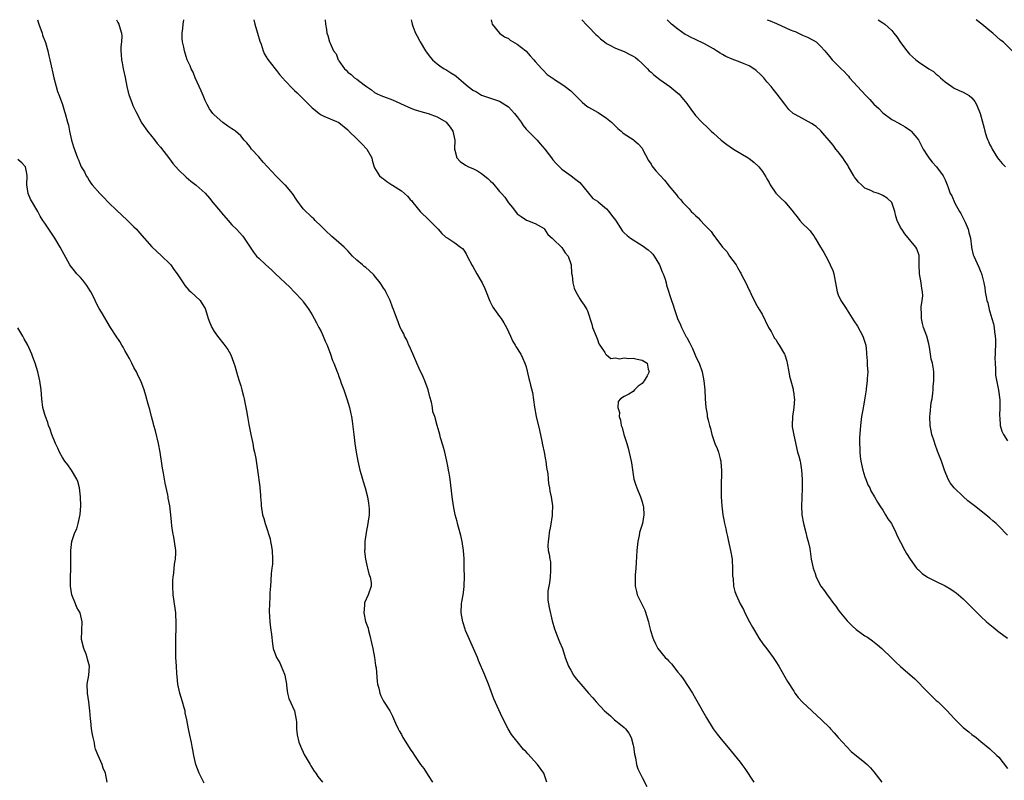
# Model space of a CAD drawing. Units: inches. Extents: x 2610000 to 2613000, y 1533000 to 1536000.
# Drawn here: x 2612383 to 2612604, y 1535829 to 1536000 of the extents above; entities that cross this region are included whole.
import ezdxf

# ---------------------------------------------------------------- set-up
doc = ezdxf.new("R2010")
doc.units = ezdxf.units.IN
doc.header["$MEASUREMENT"] = 0
doc.layers.add('LD26101533_10ft', color=254, linetype='Continuous')

msp = doc.modelspace()

# ---------------------------------------------------------------- linework, layer by layer
at = {"layer": 'LD26101533_10ft'}
for points, elevation in [([(2612387.38, 1536000), (2612387.7, 1535999), (2612388.4, 1535997), (2612388.53, 1535996.53), (2612389.14, 1535994.86), (2612389.67, 1535993), (2612389.9, 1535991.9), (2612390.17, 1535991), (2612390.33, 1535990.33), (2612390.58, 1535989), (2612390.68, 1535988.68), (2612391.02, 1535987), (2612391.54, 1535985), (2612391.88, 1535983.88), (2612392.27, 1535983), (2612393.02, 1535981), (2612393.43, 1535979.43), (2612393.62, 1535979), (2612394.12, 1535977), (2612394.36, 1535976.36), (2612394.58, 1535975), (2612395.03, 1535973), (2612395.49, 1535971.49), (2612396.37, 1535969), (2612396.56, 1535968.56), (2612397, 1535967.39), (2612397.2, 1535967), (2612397.9, 1535965.9), (2612398.3, 1535965), (2612398.6, 1535964.6), (2612399, 1535963.92), (2612399.36, 1535963.36), (2612399.63, 1535963), (2612401.34, 1535961), (2612402.17, 1535960.17), (2612403.28, 1535959), (2612405.18, 1535957.18), (2612406.21, 1535956.21), (2612407.56, 1535955), (2612409, 1535953.58), (2612409.55, 1535953), (2612410.24, 1535952.24), (2612413.05, 1535949.05), (2612414.06, 1535948.06), (2612415.26, 1535947), (2612417, 1535945.33), (2612417.29, 1535945), (2612417.99, 1535943.99), (2612418.72, 1535943), (2612419, 1535942.54), (2612420.05, 1535941), (2612420.41, 1535940.41), (2612421.33, 1535939.33), (2612421.76, 1535939), (2612423.87, 1535937), (2612424.32, 1535936.32), (2612425, 1535935.2), (2612425.09, 1535935), (2612425.67, 1535933), (2612426.01, 1535932.01), (2612426.45, 1535931), (2612427, 1535930.1), (2612427.72, 1535929), (2612429.21, 1535927.21), (2612430.06, 1535926.06), (2612430.7, 1535925), (2612431, 1535924.27), (2612431.45, 1535923), (2612431.64, 1535922.36), (2612432.21, 1535920.21), (2612432.63, 1535919), (2612433, 1535917.86), (2612433.25, 1535917), (2612433.57, 1535915.57), (2612433.72, 1535915), (2612433.85, 1535914.15), (2612434.08, 1535913), (2612434.27, 1535912.27), (2612434.45, 1535911), (2612434.77, 1535909.23), (2612434.87, 1535908.87), (2612435.23, 1535907), (2612435.67, 1535905), (2612435.86, 1535903.86), (2612436.09, 1535903), (2612436.37, 1535901.63), (2612436.52, 1535900.52), (2612436.76, 1535899), (2612437.23, 1535895.23), (2612437.23, 1535895), (2612437.37, 1535893.37), (2612437.37, 1535893), (2612437.52, 1535891.52), (2612437.54, 1535891), (2612437.88, 1535889), (2612438.12, 1535888.12), (2612438.42, 1535887), (2612438.59, 1535886.59), (2612439.57, 1535883.57), (2612439.68, 1535883), (2612439.77, 1535882.23), (2612439.99, 1535881), (2612440.07, 1535879), (2612440.06, 1535877.94), (2612439.97, 1535877), (2612439.82, 1535875.82), (2612439.75, 1535874.25), (2612439.62, 1535873), (2612439.51, 1535871.51), (2612439.5, 1535870.5), (2612439.4, 1535869), (2612439.38, 1535867.38), (2612439.5, 1535865), (2612439.64, 1535863.64), (2612439.84, 1535862.16), (2612440.07, 1535860.07), (2612440.23, 1535859), (2612440.96, 1535857), (2612441.76, 1535855.76), (2612442.05, 1535855), (2612442.78, 1535853.22), (2612442.88, 1535853), (2612443.21, 1535851), (2612443.27, 1535850.73), (2612443.43, 1535849), (2612443.76, 1535847.76), (2612445.05, 1535845), (2612445.4, 1535843), (2612445.45, 1535842.55), (2612445.48, 1535841), (2612445.61, 1535839.61), (2612446.02, 1535838.02), (2612446.58, 1535836.58), (2612447, 1535835.74), (2612447.23, 1535835.23), (2612447.9, 1535834.1), (2612448.51, 1535833), (2612448.67, 1535832.67), (2612449.45, 1535831.45), (2612449.81, 1535831), (2612450.28, 1535830.28), (2612451.28, 1535829)], 8580), ([(2612405.1, 1536000), (2612405.38, 1535999.38), (2612405.6, 1535999), (2612405.95, 1535997.95), (2612406.25, 1535997), (2612406.28, 1535996.28), (2612406.21, 1535995), (2612406.06, 1535993.94), (2612406.06, 1535993), (2612406.18, 1535992.18), (2612406.19, 1535991), (2612406.35, 1535990.35), (2612406.57, 1535989), (2612406.66, 1535988.66), (2612407.02, 1535987.02), (2612407.43, 1535985), (2612407.74, 1535983.74), (2612407.96, 1535983), (2612408.56, 1535981.44), (2612408.79, 1535980.79), (2612409.43, 1535979.43), (2612410.8, 1535976.8), (2612412.05, 1535975), (2612413, 1535973.82), (2612413.38, 1535973.38), (2612414.24, 1535972.24), (2612415, 1535971.38), (2612417, 1535968.81), (2612417.76, 1535967.76), (2612419, 1535966.36), (2612420.71, 1535964.71), (2612421.81, 1535963.81), (2612423, 1535962.88), (2612425, 1535961.09), (2612425.96, 1535959.96), (2612426.73, 1535959), (2612428.4, 1535957), (2612428.66, 1535956.66), (2612430.17, 1535955), (2612431, 1535954.03), (2612432.01, 1535953), (2612433.43, 1535951.43), (2612433.76, 1535951), (2612435.85, 1535947.85), (2612436.54, 1535947), (2612437, 1535946.54), (2612438.62, 1535945), (2612439.88, 1535943.88), (2612440.75, 1535943), (2612443.99, 1535939.99), (2612444.99, 1535939), (2612446.82, 1535937), (2612447, 1535936.71), (2612447.75, 1535935.75), (2612448.27, 1535935), (2612449, 1535933.8), (2612449.41, 1535933), (2612450, 1535932), (2612450.48, 1535931), (2612451, 1535930.05), (2612451.47, 1535929), (2612451.89, 1535927.89), (2612452.34, 1535927), (2612453.14, 1535925), (2612453.57, 1535923.57), (2612453.83, 1535923), (2612454.59, 1535921), (2612454.72, 1535920.72), (2612455, 1535919.99), (2612455.27, 1535919.27), (2612455.52, 1535918.48), (2612456.08, 1535917), (2612456.35, 1535916.35), (2612456.79, 1535915), (2612457.39, 1535913), (2612457.65, 1535911.65), (2612457.82, 1535911), (2612458, 1535910), (2612458.2, 1535908.2), (2612458.35, 1535907), (2612458.58, 1535905), (2612458.85, 1535903), (2612459.23, 1535901), (2612459.71, 1535899), (2612460, 1535898), (2612460.41, 1535896.41), (2612460.87, 1535895), (2612461.39, 1535893), (2612461.61, 1535891.61), (2612461.73, 1535891), (2612461.78, 1535890.22), (2612461.79, 1535889), (2612461.57, 1535887.57), (2612461.5, 1535887), (2612461.08, 1535885), (2612460.81, 1535883), (2612460.78, 1535881.22), (2612460.74, 1535881), (2612460.73, 1535880.73), (2612460.96, 1535879), (2612461.32, 1535877.32), (2612461.43, 1535877), (2612461.7, 1535875.7), (2612462.02, 1535875), (2612462.2, 1535873.8), (2612462.22, 1535873), (2612461.54, 1535871), (2612460.73, 1535869.27), (2612460.7, 1535869), (2612460.74, 1535868.74), (2612460.57, 1535867), (2612460.97, 1535865.03), (2612461.52, 1535863.52), (2612461.59, 1535863), (2612461.93, 1535861.93), (2612462.29, 1535860.29), (2612462.61, 1535859), (2612463, 1535857), (2612463.21, 1535855.21), (2612463.32, 1535854.68), (2612463.58, 1535851.58), (2612463.68, 1535851), (2612463.94, 1535850.06), (2612464.17, 1535849), (2612464.4, 1535848.4), (2612465, 1535847.18), (2612466.39, 1535845), (2612467, 1535843.85), (2612467.72, 1535842.28), (2612468.26, 1535841), (2612468.54, 1535840.54), (2612469, 1535839.69), (2612469.34, 1535839), (2612470.02, 1535838.02), (2612470.62, 1535837), (2612470.78, 1535836.78), (2612471, 1535836.45), (2612471.6, 1535835.6), (2612471.97, 1535835), (2612473, 1535833.46), (2612473.32, 1535833), (2612474.05, 1535832.05), (2612475, 1535830.51), (2612475.98, 1535829)], 8570), ([(2612501.6, 1535829), (2612500.95, 1535831), (2612499.57, 1535833), (2612497.35, 1535835.35), (2612497, 1535835.81), (2612496.38, 1535836.38), (2612495, 1535838.1), (2612494.57, 1535838.57), (2612493.72, 1535839.72), (2612492.96, 1535840.96), (2612491.6, 1535843.6), (2612489.71, 1535847.71), (2612488.52, 1535851), (2612487.71, 1535853), (2612486.33, 1535856.33), (2612486.07, 1535857), (2612485.21, 1535859), (2612484.29, 1535861), (2612483.42, 1535863), (2612483.31, 1535863.31), (2612482.79, 1535865), (2612482.45, 1535867), (2612482.47, 1535869), (2612482.58, 1535869.42), (2612482.83, 1535871), (2612483, 1535872.13), (2612483.09, 1535873), (2612483.13, 1535875.13), (2612483.1, 1535877), (2612483.09, 1535879.09), (2612482.97, 1535880.97), (2612482.64, 1535883), (2612482.33, 1535884.33), (2612481.79, 1535886.21), (2612481.58, 1535887), (2612481.48, 1535887.48), (2612481.09, 1535889), (2612480.69, 1535891), (2612480.37, 1535893), (2612479.92, 1535897), (2612479.72, 1535898.28), (2612479.59, 1535899), (2612479.47, 1535899.47), (2612479.17, 1535901), (2612478.72, 1535903), (2612478.39, 1535904.39), (2612477.79, 1535906.21), (2612477.6, 1535907), (2612477.51, 1535907.51), (2612477.03, 1535909), (2612476.47, 1535911), (2612476.09, 1535912.09), (2612475.97, 1535913), (2612475.74, 1535914.26), (2612475.4, 1535915.4), (2612474.99, 1535917), (2612474.29, 1535919), (2612473.9, 1535919.9), (2612473, 1535921.79), (2612472.45, 1535923), (2612472.04, 1535924.04), (2612470.8, 1535926.8), (2612470.69, 1535927), (2612470.2, 1535928.2), (2612469.73, 1535929), (2612469.53, 1535929.53), (2612469, 1535930.47), (2612468.76, 1535931), (2612468.27, 1535932.28), (2612467.96, 1535933), (2612467.2, 1535935), (2612467, 1535935.5), (2612466.46, 1535937), (2612465.93, 1535938.07), (2612465.5, 1535939), (2612465.33, 1535939.33), (2612465, 1535939.79), (2612464.55, 1535940.55), (2612464.25, 1535941), (2612463, 1535942.57), (2612462.8, 1535942.8), (2612461.79, 1535943.79), (2612461, 1535944.43), (2612460.67, 1535944.67), (2612460.26, 1535945), (2612459, 1535946.1), (2612458.07, 1535947), (2612457, 1535948.14), (2612456.14, 1535949), (2612455, 1535950.05), (2612453.83, 1535951), (2612453.39, 1535951.39), (2612453, 1535951.77), (2612452.34, 1535952.34), (2612451.65, 1535953), (2612451, 1535953.69), (2612449.68, 1535955), (2612449.34, 1535955.34), (2612449, 1535955.63), (2612447, 1535957.62), (2612446.38, 1535958.38), (2612445.96, 1535959), (2612445.55, 1535959.55), (2612444.55, 1535961), (2612443, 1535962.87), (2612442.88, 1535963), (2612441.91, 1535963.91), (2612440.93, 1535964.93), (2612438.02, 1535968.02), (2612437, 1535969.25), (2612435.41, 1535971), (2612435, 1535971.57), (2612434.35, 1535972.35), (2612433.76, 1535973), (2612433, 1535973.97), (2612431.79, 1535975), (2612431.32, 1535975.32), (2612431, 1535975.5), (2612430.1, 1535976.1), (2612428.92, 1535976.92), (2612427, 1535978.69), (2612426.73, 1535979), (2612425.99, 1535979.99), (2612425.42, 1535981), (2612425, 1535981.9), (2612424.53, 1535983), (2612424.06, 1535984.06), (2612423.67, 1535985), (2612422.78, 1535987), (2612422.27, 1535988.27), (2612421.88, 1535989), (2612421.65, 1535989.65), (2612420.98, 1535991), (2612420.48, 1535992.48), (2612420.32, 1535993), (2612420.18, 1535993.82), (2612419.91, 1535995), (2612419.84, 1535995.84), (2612419.86, 1535997), (2612419.99, 1535998.01), (2612420.06, 1535999), (2612420.24, 1536000)], 8560), ([(2612435.93, 1536000), (2612435.94, 1535999.94), (2612436.16, 1535999), (2612436.75, 1535997), (2612437.22, 1535995.22), (2612437.52, 1535994.48), (2612438.01, 1535993), (2612438.3, 1535992.3), (2612439.07, 1535991.07), (2612440.66, 1535989), (2612441, 1535988.6), (2612441.69, 1535987.69), (2612443, 1535986.22), (2612444.57, 1535984.57), (2612445, 1535984.15), (2612445.63, 1535983.63), (2612446.63, 1535982.63), (2612447, 1535982.24), (2612448.21, 1535981), (2612448.61, 1535980.61), (2612449, 1535980.25), (2612449.69, 1535979.69), (2612450.54, 1535979), (2612451, 1535978.69), (2612451.62, 1535978.38), (2612453, 1535977.76), (2612455, 1535976.95), (2612457, 1535975.31), (2612457.12, 1535975.12), (2612457.24, 1535975), (2612459, 1535973.31), (2612459.31, 1535973), (2612460.12, 1535972.13), (2612461.26, 1535971), (2612462.36, 1535969), (2612462.48, 1535968.48), (2612462.93, 1535966.93), (2612463, 1535966.78), (2612464.11, 1535965), (2612464.58, 1535964.58), (2612465, 1535964.3), (2612465.74, 1535963.74), (2612466.84, 1535963), (2612467, 1535962.92), (2612469, 1535961.59), (2612469.73, 1535961), (2612470.4, 1535960.4), (2612471, 1535959.69), (2612471.35, 1535959.35), (2612471.59, 1535959), (2612473.24, 1535957), (2612475.15, 1535955.15), (2612475.28, 1535955), (2612477, 1535953.22), (2612477.25, 1535953), (2612478.09, 1535952.09), (2612479, 1535951.24), (2612479.39, 1535951), (2612481, 1535949.94), (2612482.29, 1535949), (2612482.69, 1535948.69), (2612483, 1535948.31), (2612483.52, 1535947.52), (2612483.74, 1535947), (2612484.85, 1535944.85), (2612485, 1535944.63), (2612485.91, 1535943), (2612487.11, 1535941), (2612487.73, 1535939.73), (2612488.05, 1535939), (2612488.72, 1535937.28), (2612488.85, 1535936.85), (2612489.55, 1535935.55), (2612491, 1535933.46), (2612491.35, 1535933), (2612492, 1535932), (2612492.55, 1535931), (2612493, 1535930.02), (2612493.49, 1535929), (2612493.95, 1535927.95), (2612494.55, 1535927), (2612494.69, 1535926.69), (2612495.78, 1535925), (2612496.17, 1535924.17), (2612496.73, 1535923), (2612497, 1535922.14), (2612497.57, 1535919.57), (2612497.74, 1535919), (2612497.99, 1535918.01), (2612498.38, 1535916.38), (2612498.87, 1535913.13), (2612499.27, 1535911), (2612499.95, 1535907.95), (2612500.54, 1535905.46), (2612500.69, 1535904.69), (2612501.05, 1535903), (2612501.32, 1535901.32), (2612501.39, 1535901), (2612501.55, 1535899.55), (2612501.84, 1535898.16), (2612501.92, 1535897), (2612501.97, 1535895.97), (2612502.22, 1535895), (2612502.29, 1535894.29), (2612502.61, 1535893), (2612502.88, 1535891), (2612502.8, 1535889.2), (2612502.81, 1535889), (2612502.8, 1535888.8), (2612502.44, 1535886.44), (2612502.16, 1535885), (2612502.08, 1535884.08), (2612501.92, 1535883), (2612501.89, 1535882.11), (2612501.96, 1535881), (2612502.17, 1535880.17), (2612502.27, 1535879), (2612502.42, 1535878.42), (2612502.49, 1535876.49), (2612502.39, 1535875), (2612502.25, 1535873.75), (2612501.88, 1535871.88), (2612501.86, 1535869.86), (2612502.01, 1535869), (2612502.18, 1535868.18), (2612502.84, 1535865.16), (2612503.38, 1535863.38), (2612503.48, 1535863), (2612503.83, 1535862.17), (2612504.48, 1535860.48), (2612505.12, 1535859), (2612505.77, 1535857), (2612506.51, 1535855), (2612507, 1535854.1), (2612507.64, 1535853), (2612508.22, 1535852.22), (2612509.22, 1535851), (2612510.99, 1535848.99), (2612511.93, 1535847.93), (2612512.72, 1535847), (2612514.6, 1535845), (2612515, 1535844.61), (2612515.88, 1535843.88), (2612516.82, 1535843), (2612517.76, 1535842.24), (2612519, 1535841.27), (2612519.25, 1535841), (2612520.02, 1535840.02), (2612520.56, 1535839), (2612521, 1535837.31), (2612521.08, 1535837), (2612521.27, 1535835.27), (2612521.49, 1535834.51), (2612521.76, 1535833), (2612522.01, 1535832.01), (2612523, 1535830.08), (2612524.08, 1535828.08)], 8550), ([(2612451.89, 1536000), (2612451.89, 1535999.89), (2612452.01, 1535999), (2612452.2, 1535997.8), (2612452.31, 1535997), (2612452.49, 1535996.49), (2612452.87, 1535995), (2612453, 1535994.73), (2612453.79, 1535993), (2612454.34, 1535992.34), (2612454.84, 1535991), (2612454.91, 1535990.91), (2612455, 1535990.74), (2612456.27, 1535989), (2612456.65, 1535988.65), (2612457, 1535988.24), (2612457.73, 1535987.73), (2612458.46, 1535987), (2612459, 1535986.64), (2612460.62, 1535985.38), (2612461.15, 1535985), (2612462.28, 1535984.28), (2612463, 1535983.66), (2612463.44, 1535983.44), (2612464.43, 1535983), (2612465, 1535982.77), (2612467, 1535982.03), (2612470.43, 1535980.43), (2612471, 1535980.2), (2612471.87, 1535979.87), (2612473.4, 1535979.4), (2612475, 1535978.97), (2612477, 1535978.21), (2612479, 1535977.07), (2612479.08, 1535977), (2612479.92, 1535975.92), (2612480.54, 1535975), (2612480.99, 1535973), (2612480.94, 1535971), (2612481, 1535970.72), (2612481.47, 1535969), (2612482.21, 1535968.21), (2612483.38, 1535967.38), (2612484.04, 1535967), (2612485, 1535966.61), (2612486.08, 1535966.08), (2612487, 1535965.52), (2612488.41, 1535964.41), (2612489, 1535963.78), (2612489.41, 1535963.41), (2612491, 1535961.49), (2612491.46, 1535961), (2612492.18, 1535960.18), (2612493, 1535958.93), (2612493.91, 1535957.91), (2612495, 1535956.48), (2612495.85, 1535955.85), (2612497.06, 1535955.06), (2612497.28, 1535955), (2612499, 1535954.33), (2612501, 1535953.16), (2612501.12, 1535953), (2612501.83, 1535951.83), (2612502.83, 1535951), (2612502.9, 1535950.9), (2612503, 1535950.85), (2612505, 1535948.93), (2612505.73, 1535947.73), (2612506.39, 1535947), (2612507, 1535945.27), (2612507.08, 1535945), (2612507.19, 1535943.19), (2612507.34, 1535942.66), (2612507.47, 1535941), (2612507.77, 1535939.77), (2612508.13, 1535939), (2612509, 1535937.39), (2612509.29, 1535937), (2612509.99, 1535935.99), (2612510.57, 1535935), (2612510.72, 1535934.72), (2612511.71, 1535931.71), (2612511.9, 1535931), (2612512.68, 1535929), (2612513, 1535928.25), (2612513.33, 1535927.33), (2612513.52, 1535927), (2612514.65, 1535925.35), (2612514.89, 1535924.89), (2612515, 1535924.82), (2612516.02, 1535924.02), (2612517, 1535924.14), (2612517.95, 1535923.95), (2612519, 1535924.14), (2612520.03, 1535924.03), (2612521, 1535924.07), (2612521.87, 1535923.87), (2612523, 1535923.64), (2612523.42, 1535923.42), (2612524.11, 1535923), (2612524.37, 1535921.63), (2612524.61, 1535921), (2612524.15, 1535920.15), (2612523.46, 1535919), (2612523, 1535918.4), (2612522.15, 1535917.85), (2612521.3, 1535917), (2612521, 1535916.65), (2612520.04, 1535916.04), (2612519, 1535915.5), (2612518.15, 1535915), (2612517.61, 1535914.39), (2612517.58, 1535913), (2612517.92, 1535911.92), (2612517.84, 1535911), (2612518.19, 1535910.19), (2612518.33, 1535909), (2612518.54, 1535908.54), (2612518.91, 1535907), (2612519.54, 1535905), (2612519.91, 1535903.91), (2612520.56, 1535901), (2612520.6, 1535900.6), (2612521.17, 1535897), (2612521.59, 1535895.59), (2612521.79, 1535895), (2612522.64, 1535893), (2612523, 1535891.87), (2612523.2, 1535891.2), (2612523.25, 1535891), (2612523.29, 1535890.71), (2612523.42, 1535889), (2612523.07, 1535887), (2612522.56, 1535885.44), (2612522.44, 1535885), (2612522.31, 1535884.31), (2612522.01, 1535883), (2612521.83, 1535881), (2612521.7, 1535878.31), (2612521.59, 1535877), (2612521.45, 1535875.45), (2612521.43, 1535875), (2612521.44, 1535874.56), (2612521.42, 1535873), (2612521.76, 1535871.76), (2612521.92, 1535871), (2612522.79, 1535869.21), (2612523.6, 1535867.6), (2612524.4, 1535865), (2612524.5, 1535864.5), (2612524.9, 1535863), (2612525.4, 1535861.4), (2612525.54, 1535861), (2612526.02, 1535860.02), (2612526.55, 1535859), (2612528.19, 1535857), (2612528.6, 1535856.6), (2612529, 1535856.13), (2612529.59, 1535855.59), (2612531, 1535853.72), (2612531.61, 1535853), (2612532.22, 1535852.22), (2612534.28, 1535849), (2612535, 1535847.75), (2612535.29, 1535847.29), (2612537.45, 1535843.44), (2612538.96, 1535840.96), (2612539.81, 1535839.81), (2612540.45, 1535839), (2612543, 1535835.96), (2612545, 1535833.51), (2612545.4, 1535833), (2612546.08, 1535832.08), (2612548.08, 1535829)], 8540), ([(2612471.2, 1536000), (2612471.38, 1535999.38), (2612471.45, 1535999), (2612471.67, 1535998.33), (2612472.18, 1535997), (2612472.48, 1535996.48), (2612473.16, 1535995.16), (2612473.22, 1535995), (2612474.44, 1535993), (2612475, 1535992.22), (2612475.53, 1535991.53), (2612475.98, 1535991), (2612477, 1535990.13), (2612477.62, 1535989.62), (2612478.63, 1535989), (2612479, 1535988.81), (2612480.12, 1535988.12), (2612481, 1535987.53), (2612481.31, 1535987.31), (2612483, 1535985.81), (2612484.01, 1535985), (2612484.59, 1535984.59), (2612485, 1535984.22), (2612485.83, 1535983.83), (2612487, 1535983.11), (2612489, 1535982.41), (2612491, 1535981.73), (2612493, 1535980.49), (2612494.39, 1535979), (2612495, 1535978.23), (2612495.9, 1535977), (2612496.31, 1535976.31), (2612497, 1535975.44), (2612497.2, 1535975.2), (2612497.44, 1535975), (2612499, 1535973.4), (2612499.45, 1535973), (2612500.14, 1535972.14), (2612501.2, 1535971), (2612502.64, 1535969), (2612502.81, 1535968.81), (2612503, 1535968.55), (2612503.73, 1535967.73), (2612504.48, 1535967), (2612505, 1535966.51), (2612507.09, 1535965), (2612508.16, 1535964.16), (2612509, 1535963.47), (2612511, 1535961.1), (2612511.92, 1535959.92), (2612513, 1535959.27), (2612513.13, 1535959.13), (2612515, 1535957.61), (2612515.56, 1535957), (2612516.16, 1535956.16), (2612517, 1535955.01), (2612518.59, 1535952.59), (2612519, 1535952.22), (2612519.62, 1535951.62), (2612520.43, 1535951), (2612523, 1535949.37), (2612524.36, 1535948.36), (2612525, 1535947.76), (2612525.41, 1535947.41), (2612525.74, 1535947), (2612526.92, 1535945), (2612527.49, 1535943.49), (2612527.73, 1535943), (2612528.16, 1535941.84), (2612528.38, 1535941), (2612528.49, 1535940.49), (2612529.61, 1535937), (2612529.99, 1535935.99), (2612530.26, 1535935), (2612530.95, 1535933), (2612531.59, 1535931.59), (2612531.83, 1535931), (2612532.69, 1535929.31), (2612532.92, 1535928.92), (2612533, 1535928.73), (2612533.62, 1535927.62), (2612533.91, 1535927), (2612534.28, 1535926.28), (2612534.86, 1535925), (2612535, 1535924.65), (2612535.51, 1535923.51), (2612535.77, 1535923), (2612536.45, 1535921), (2612536.86, 1535919), (2612537.04, 1535917), (2612537.14, 1535915), (2612537.3, 1535913), (2612537.56, 1535911.56), (2612537.63, 1535911), (2612537.8, 1535910.2), (2612538.1, 1535909), (2612538.31, 1535908.31), (2612538.66, 1535907), (2612539.35, 1535905), (2612539.83, 1535903.83), (2612540.12, 1535903), (2612540.49, 1535901.51), (2612540.65, 1535901), (2612540.69, 1535900.69), (2612540.8, 1535899), (2612540.71, 1535895), (2612540.73, 1535893), (2612540.86, 1535891), (2612541.12, 1535889), (2612541.44, 1535887.44), (2612541.49, 1535887), (2612541.79, 1535885.79), (2612541.9, 1535885), (2612542.14, 1535884.14), (2612542.38, 1535883), (2612542.86, 1535881), (2612543.19, 1535879), (2612543.22, 1535878.78), (2612543.29, 1535877), (2612543.27, 1535875.27), (2612543.4, 1535874.6), (2612543.53, 1535873), (2612543.81, 1535871.81), (2612544.11, 1535871), (2612545.03, 1535869), (2612545.72, 1535867.72), (2612546.07, 1535867), (2612547.1, 1535865), (2612547.79, 1535863.79), (2612548.2, 1535863), (2612549.26, 1535861.26), (2612550.07, 1535860.07), (2612551, 1535858.89), (2612552.37, 1535857), (2612553, 1535856.05), (2612553.65, 1535855), (2612555, 1535852.66), (2612555.62, 1535851.62), (2612557, 1535849.39), (2612557.26, 1535849), (2612557.99, 1535847.99), (2612558.95, 1535846.95), (2612563.28, 1535843), (2612565, 1535841.25), (2612565.23, 1535841), (2612566.05, 1535840.05), (2612567, 1535839.04), (2612568.93, 1535836.93), (2612569.91, 1535835.91), (2612573, 1535833.46), (2612573.5, 1535833), (2612574.23, 1535832.23), (2612575, 1535831.34), (2612576.79, 1535829)], 8530), ([(2612489.12, 1536000), (2612489.3, 1535999.3), (2612489.4, 1535999), (2612490.98, 1535996.98), (2612492.15, 1535996.15), (2612493, 1535995.75), (2612493.44, 1535995.44), (2612495, 1535994.55), (2612496.92, 1535993), (2612497, 1535992.92), (2612497.86, 1535991.86), (2612498.69, 1535991), (2612499, 1535990.61), (2612500.51, 1535989), (2612500.72, 1535988.72), (2612501.74, 1535987.74), (2612502.81, 1535987), (2612503, 1535986.86), (2612503.38, 1535986.62), (2612505, 1535985.54), (2612505.75, 1535985), (2612507, 1535984.03), (2612507.53, 1535983.53), (2612509, 1535982.05), (2612509.54, 1535981.54), (2612510.17, 1535981), (2612510.64, 1535980.64), (2612511, 1535980.41), (2612513, 1535979.23), (2612513.16, 1535979.16), (2612515, 1535977.91), (2612516.15, 1535977), (2612517, 1535976.09), (2612517.57, 1535975.57), (2612518.29, 1535975), (2612518.66, 1535974.66), (2612519, 1535974.4), (2612521, 1535973.11), (2612521.14, 1535973), (2612522.13, 1535972.13), (2612523, 1535971.17), (2612523.11, 1535971), (2612524.44, 1535968.44), (2612525, 1535967.61), (2612525.22, 1535967.22), (2612526.08, 1535966.08), (2612528.01, 1535964.01), (2612528.83, 1535963), (2612529, 1535962.77), (2612530.71, 1535960.71), (2612531, 1535960.31), (2612531.65, 1535959.65), (2612532.14, 1535959), (2612533.57, 1535957.57), (2612534.03, 1535957), (2612534.55, 1535956.55), (2612535, 1535956.07), (2612535.58, 1535955.58), (2612536.13, 1535955), (2612537, 1535954.02), (2612538.47, 1535952.47), (2612539, 1535951.7), (2612539.32, 1535951.32), (2612539.51, 1535951), (2612541.05, 1535949), (2612542.02, 1535948.02), (2612542.64, 1535947), (2612544.07, 1535945), (2612544.43, 1535944.43), (2612545, 1535943.35), (2612545.14, 1535943.14), (2612545.4, 1535942.6), (2612546.26, 1535941), (2612547, 1535939.37), (2612547.14, 1535939.14), (2612547.39, 1535938.61), (2612548.41, 1535936.41), (2612549, 1535935.35), (2612549.15, 1535935.15), (2612549.24, 1535935), (2612549.96, 1535933.96), (2612551.37, 1535931), (2612551.94, 1535930.06), (2612552.5, 1535929), (2612552.66, 1535928.66), (2612553, 1535928.27), (2612553.46, 1535927.46), (2612553.77, 1535927), (2612554.93, 1535925), (2612555, 1535924.84), (2612555.44, 1535923.44), (2612555.55, 1535923), (2612555.95, 1535921), (2612556.08, 1535920.08), (2612556.35, 1535919), (2612556.85, 1535917.15), (2612556.87, 1535916.87), (2612557, 1535916.15), (2612557.14, 1535915.14), (2612557.19, 1535915), (2612557.05, 1535913), (2612556.71, 1535911), (2612556.65, 1535909), (2612556.69, 1535908.69), (2612557, 1535906.83), (2612557.89, 1535903), (2612558.16, 1535902.16), (2612558.42, 1535901), (2612558.54, 1535900.54), (2612558.79, 1535899), (2612558.93, 1535897), (2612558.92, 1535895), (2612558.81, 1535892.81), (2612558.74, 1535891), (2612558.86, 1535889), (2612559.24, 1535887), (2612559.76, 1535885), (2612559.98, 1535883.98), (2612560.27, 1535883), (2612560.59, 1535881.41), (2612560.95, 1535879), (2612561.36, 1535877), (2612561.82, 1535875.82), (2612562.08, 1535875), (2612563.1, 1535873), (2612563.91, 1535871.91), (2612564.48, 1535871), (2612565, 1535870.33), (2612565.59, 1535869.59), (2612566.02, 1535869), (2612566.45, 1535868.45), (2612567, 1535867.7), (2612567.54, 1535867), (2612569, 1535865.22), (2612569.2, 1535865), (2612570.11, 1535864.11), (2612571, 1535863.29), (2612573, 1535861.85), (2612573.53, 1535861.53), (2612574.7, 1535860.7), (2612575.8, 1535859.8), (2612576.74, 1535859), (2612579, 1535856.84), (2612579.91, 1535855.91), (2612581, 1535854.93), (2612584.16, 1535852.16), (2612587, 1535849.25), (2612588.15, 1535848.15), (2612589, 1535847.36), (2612589.41, 1535847), (2612591, 1535845.46), (2612591.43, 1535845), (2612592.16, 1535844.16), (2612593.12, 1535843.12), (2612595, 1535841.29), (2612596.28, 1535840.28), (2612597, 1535839.69), (2612597.95, 1535839), (2612599, 1535838.13), (2612601, 1535836.53), (2612602.61, 1535835), (2612603, 1535834.61), (2612605, 1535832.1)], 8520), ([(2612509.5, 1536000), (2612509.74, 1535999.74), (2612510.35, 1535999), (2612511, 1535998.37), (2612512.65, 1535996.65), (2612513, 1535996.35), (2612513.69, 1535995.69), (2612514.54, 1535995), (2612515, 1535994.66), (2612515.63, 1535994.37), (2612517, 1535993.64), (2612519, 1535992.87), (2612520.22, 1535992.22), (2612521, 1535991.83), (2612521.49, 1535991.49), (2612522.09, 1535991), (2612523, 1535990.18), (2612524.21, 1535989), (2612524.56, 1535988.56), (2612525, 1535988.2), (2612525.61, 1535987.61), (2612527, 1535986.56), (2612529.25, 1535985), (2612531, 1535983.5), (2612531.29, 1535983.29), (2612531.57, 1535983), (2612533, 1535981.18), (2612533.17, 1535981), (2612533.92, 1535979.92), (2612535, 1535978.55), (2612536.43, 1535977), (2612537.75, 1535975.75), (2612538.47, 1535975), (2612539, 1535974.53), (2612540.75, 1535973), (2612542.03, 1535972.03), (2612543.54, 1535971), (2612546.78, 1535969), (2612547, 1535968.85), (2612548.04, 1535968.04), (2612549.1, 1535967.1), (2612549.2, 1535967), (2612549.99, 1535965.99), (2612550.76, 1535964.76), (2612551, 1535964.3), (2612551.49, 1535963.49), (2612551.75, 1535963), (2612553, 1535961.09), (2612553.08, 1535961), (2612554.08, 1535960.08), (2612555.07, 1535959.07), (2612556.88, 1535956.88), (2612557, 1535956.7), (2612557.78, 1535955.78), (2612558.36, 1535955), (2612559, 1535954.28), (2612560.3, 1535953), (2612560.68, 1535952.68), (2612561, 1535952.24), (2612561.55, 1535951.55), (2612561.85, 1535951), (2612563.05, 1535949), (2612563.79, 1535947.79), (2612564.22, 1535947), (2612565, 1535945.37), (2612565.22, 1535945), (2612565.75, 1535943.75), (2612565.99, 1535943), (2612566.19, 1535942.19), (2612566.76, 1535939), (2612567, 1535938.32), (2612567.57, 1535937), (2612568.91, 1535935), (2612569, 1535934.89), (2612570.5, 1535932.5), (2612571.3, 1535931.3), (2612572.55, 1535929), (2612573, 1535927.68), (2612573.19, 1535927), (2612573.36, 1535925.36), (2612573.37, 1535925), (2612573.49, 1535923.49), (2612573.51, 1535922.49), (2612573.6, 1535921), (2612573.52, 1535919.52), (2612573.52, 1535919), (2612573.27, 1535917.27), (2612573.27, 1535917), (2612573, 1535915.21), (2612572.67, 1535913.33), (2612572.58, 1535913), (2612572.48, 1535912.48), (2612572.23, 1535911), (2612571.98, 1535909), (2612571.79, 1535906.21), (2612571.78, 1535905), (2612571.87, 1535903.87), (2612571.85, 1535903), (2612571.94, 1535902.06), (2612572.1, 1535901), (2612572.55, 1535899), (2612573, 1535897.49), (2612573.19, 1535897), (2612573.67, 1535895.67), (2612574.07, 1535895), (2612574.32, 1535894.32), (2612575.13, 1535893), (2612575.79, 1535891.79), (2612576.36, 1535891), (2612577, 1535890.02), (2612577.62, 1535889), (2612578.09, 1535888.09), (2612578.91, 1535887), (2612579, 1535886.85), (2612579.9, 1535885), (2612580.24, 1535884.24), (2612581, 1535882.85), (2612581.94, 1535881), (2612582.32, 1535880.33), (2612583.13, 1535879), (2612584.59, 1535877), (2612584.79, 1535876.79), (2612585, 1535876.61), (2612585.84, 1535875.84), (2612587.01, 1535875.01), (2612589, 1535873.99), (2612591, 1535873.03), (2612592.27, 1535872.27), (2612593, 1535871.79), (2612593.44, 1535871.44), (2612595, 1535870.12), (2612596.16, 1535869), (2612599, 1535866.19), (2612600.29, 1535865), (2612601, 1535864.37), (2612601.77, 1535863.77), (2612602.66, 1535863), (2612603, 1535862.73), (2612605, 1535861.28)], 8510), ([(2612605, 1535884.38), (2612603, 1535886.45), (2612602.42, 1535887), (2612601.65, 1535887.65), (2612601, 1535888.24), (2612600.58, 1535888.58), (2612600.1, 1535889), (2612597.58, 1535891), (2612597, 1535891.45), (2612596.1, 1535892.1), (2612595, 1535893.07), (2612593, 1535895), (2612592.11, 1535896.11), (2612591.64, 1535897), (2612590.85, 1535899), (2612590.35, 1535900.35), (2612590.14, 1535901), (2612589.25, 1535903.25), (2612588.71, 1535904.71), (2612588.48, 1535905.52), (2612588.02, 1535907), (2612587.83, 1535907.83), (2612587.63, 1535909), (2612587.55, 1535911), (2612587.64, 1535911.64), (2612587.88, 1535914.12), (2612588.06, 1535915), (2612588.23, 1535916.23), (2612588.26, 1535917), (2612588.26, 1535917.74), (2612588.41, 1535919), (2612588.44, 1535920.44), (2612588.42, 1535921), (2612588.35, 1535921.65), (2612588.11, 1535923), (2612587.86, 1535923.86), (2612587.72, 1535925), (2612587.47, 1535926.53), (2612587.3, 1535927.3), (2612586.86, 1535929), (2612586.16, 1535931), (2612585.91, 1535931.91), (2612585.68, 1535933), (2612585.68, 1535934.32), (2612585.62, 1535935), (2612585.61, 1535935.61), (2612585.82, 1535937), (2612585.94, 1535938.06), (2612585.88, 1535939), (2612585.73, 1535939.73), (2612585.59, 1535941), (2612585.2, 1535943), (2612585.14, 1535945), (2612585.14, 1535947.14), (2612584.65, 1535948.65), (2612584.43, 1535949), (2612583, 1535950.69), (2612581.96, 1535951.96), (2612581.25, 1535953), (2612581, 1535953.41), (2612580.22, 1535955), (2612579.93, 1535955.93), (2612579.66, 1535957), (2612579.04, 1535959.04), (2612577.97, 1535959.97), (2612577, 1535960.61), (2612576.71, 1535960.71), (2612576.05, 1535961), (2612575, 1535961.35), (2612574.28, 1535961.72), (2612573, 1535962.25), (2612572.2, 1535963), (2612571.55, 1535963.55), (2612571, 1535964.23), (2612570.67, 1535964.67), (2612570.5, 1535965), (2612569.3, 1535967), (2612569.2, 1535967.2), (2612568.43, 1535968.43), (2612568.03, 1535969), (2612567, 1535970.37), (2612566.49, 1535971), (2612565.86, 1535971.86), (2612563.09, 1535975.09), (2612562.03, 1535976.03), (2612561, 1535976.76), (2612559, 1535977.82), (2612557.21, 1535978.79), (2612557, 1535978.89), (2612556.86, 1535979), (2612555.89, 1535979.89), (2612555, 1535981.04), (2612553.33, 1535983.33), (2612552.4, 1535984.4), (2612551.95, 1535985), (2612551, 1535986.08), (2612550.28, 1535987), (2612549.66, 1535987.66), (2612548.61, 1535988.61), (2612548.1, 1535989), (2612547, 1535989.65), (2612545.92, 1535990.08), (2612545, 1535990.48), (2612543.17, 1535991.17), (2612541.77, 1535991.77), (2612541, 1535992.22), (2612540.48, 1535992.48), (2612539.71, 1535993), (2612539, 1535993.44), (2612537, 1535994.59), (2612535, 1535995.55), (2612533.98, 1535995.98), (2612533, 1535996.51), (2612532.67, 1535996.67), (2612531, 1535997.84), (2612529.63, 1535999), (2612528.63, 1536000)], 8500), ([(2612551.09, 1536000), (2612551.71, 1535999.71), (2612553.15, 1535999.15), (2612556.24, 1535997.76), (2612557, 1535997.44), (2612557.33, 1535997.33), (2612558.11, 1535997), (2612559, 1535996.56), (2612560.09, 1535996.09), (2612561.41, 1535995.41), (2612562.04, 1535995), (2612563, 1535994.1), (2612564.02, 1535993), (2612565, 1535991.72), (2612565.61, 1535991), (2612566.34, 1535990.34), (2612567.64, 1535989), (2612568.36, 1535988.36), (2612569, 1535987.63), (2612569.31, 1535987.31), (2612569.56, 1535987), (2612571.31, 1535985), (2612573.18, 1535983), (2612574.09, 1535982.09), (2612575, 1535981.09), (2612576.07, 1535980.07), (2612577, 1535979.09), (2612579, 1535977.63), (2612580.72, 1535976.72), (2612581, 1535976.54), (2612582.01, 1535976.01), (2612583.18, 1535975.18), (2612583.35, 1535975), (2612585, 1535973.04), (2612585.68, 1535971.68), (2612586.04, 1535971), (2612587, 1535969.47), (2612587.34, 1535969), (2612588.07, 1535968.07), (2612589.01, 1535967), (2612590.53, 1535965), (2612591, 1535964.06), (2612591.31, 1535963.31), (2612591.42, 1535963), (2612591.62, 1535962.38), (2612592.12, 1535961), (2612592.48, 1535960.48), (2612593.15, 1535958.85), (2612594.17, 1535957), (2612594.51, 1535956.51), (2612595, 1535955.49), (2612595.19, 1535955.19), (2612595.44, 1535954.56), (2612596.16, 1535953), (2612596.31, 1535952.31), (2612596.65, 1535951), (2612596.91, 1535949.09), (2612596.91, 1535948.91), (2612597.3, 1535947.3), (2612597.41, 1535947), (2612598.53, 1535944.53), (2612599, 1535943.36), (2612599.12, 1535943.12), (2612599.16, 1535943), (2612599.2, 1535942.8), (2612599.66, 1535941), (2612599.88, 1535939.88), (2612599.97, 1535939), (2612600.16, 1535937.84), (2612600.35, 1535937), (2612600.52, 1535936.52), (2612600.84, 1535935), (2612601, 1535934.5), (2612601.43, 1535933), (2612601.83, 1535931.83), (2612601.95, 1535931), (2612602.03, 1535929.97), (2612602.21, 1535929), (2612602.25, 1535928.25), (2612602.25, 1535927), (2612602.22, 1535925.78), (2612602.2, 1535925), (2612602.14, 1535924.14), (2612602.18, 1535923), (2612602.31, 1535921.69), (2612602.25, 1535921), (2612602.26, 1535920.26), (2612602.91, 1535916.91), (2612603.21, 1535914.79), (2612603.28, 1535913), (2612603.2, 1535911.2), (2612603.26, 1535910.74), (2612603.35, 1535909), (2612603.72, 1535907.72), (2612604.06, 1535907), (2612605, 1535905.58)], 8490), ([(2612575.93, 1536000), (2612575.97, 1535999.97), (2612577, 1535999.33), (2612577.43, 1535999), (2612579, 1535997.55), (2612579.48, 1535997), (2612580.14, 1535996.14), (2612581, 1535994.91), (2612582.38, 1535993), (2612582.65, 1535992.65), (2612583, 1535992.27), (2612583.65, 1535991.65), (2612584.42, 1535991), (2612585, 1535990.54), (2612587.33, 1535989), (2612588.35, 1535988.35), (2612589, 1535987.8), (2612589.45, 1535987.45), (2612589.91, 1535987), (2612591, 1535986.06), (2612592.46, 1535985), (2612592.79, 1535984.79), (2612593, 1535984.62), (2612594.11, 1535984.11), (2612595, 1535983.73), (2612596.35, 1535983), (2612597, 1535982.46), (2612597.62, 1535981.62), (2612598.04, 1535981), (2612598.86, 1535979), (2612599.71, 1535975.71), (2612599.86, 1535975), (2612600.25, 1535973.75), (2612600.53, 1535973), (2612600.69, 1535972.69), (2612601, 1535971.97), (2612601.34, 1535971.34), (2612601.5, 1535971), (2612602.75, 1535969), (2612603, 1535968.64), (2612603.75, 1535967.75), (2612604.49, 1535967)], 8480), ([(2612606.03, 1535993), (2612603.97, 1535995), (2612603.43, 1535995.43), (2612601.67, 1535997), (2612601, 1535997.49), (2612599.24, 1535999), (2612597.96, 1535999.96), (2612597.91, 1536000)], 8470), ([(2612424.78, 1535828.78), (2612423.65, 1535831), (2612422.9, 1535833), (2612422.44, 1535835), (2612422.25, 1535836.25), (2612422.1, 1535837), (2612421.93, 1535837.93), (2612421.57, 1535839.57), (2612421.22, 1535841), (2612420.84, 1535843), (2612420.53, 1535844.53), (2612420.47, 1535845), (2612420.3, 1535845.7), (2612419.93, 1535847), (2612419.3, 1535849), (2612418.84, 1535851), (2612418.69, 1535852.69), (2612418.61, 1535853.39), (2612418.55, 1535855), (2612418.44, 1535857), (2612418.39, 1535859), (2612418.4, 1535860.4), (2612418.5, 1535864.5), (2612418.4, 1535867), (2612417.98, 1535870.02), (2612417.82, 1535871), (2612417.72, 1535873), (2612417.76, 1535874.24), (2612417.82, 1535875), (2612417.99, 1535875.99), (2612418.13, 1535877.87), (2612418.37, 1535879), (2612418.44, 1535880.44), (2612418.44, 1535881), (2612418.12, 1535883), (2612417.94, 1535883.94), (2612417.72, 1535885), (2612417.53, 1535886.47), (2612417.44, 1535887.43), (2612417.31, 1535889), (2612417.03, 1535890.97), (2612416.69, 1535892.69), (2612416.66, 1535893), (2612416.58, 1535893.42), (2612416.05, 1535896.05), (2612415.66, 1535898.34), (2612415.42, 1535899.42), (2612414.89, 1535903), (2612414.52, 1535905), (2612413.83, 1535907.83), (2612413.49, 1535909), (2612413.4, 1535909.4), (2612412.95, 1535911), (2612412.56, 1535912.56), (2612412.18, 1535913.82), (2612411.7, 1535915.7), (2612411.3, 1535917), (2612410.54, 1535919), (2612410, 1535920), (2612409.56, 1535921), (2612409, 1535922.03), (2612408.51, 1535923), (2612407.99, 1535923.99), (2612407, 1535925.82), (2612406.57, 1535926.57), (2612406.27, 1535927), (2612405.83, 1535927.83), (2612405, 1535929), (2612403.78, 1535931), (2612403, 1535932.23), (2612401.93, 1535934.07), (2612401.35, 1535935), (2612401.21, 1535935.21), (2612400.51, 1535936.51), (2612400.32, 1535937), (2612399.69, 1535938.31), (2612399.34, 1535939), (2612399.22, 1535939.22), (2612398.42, 1535940.42), (2612397.56, 1535941.56), (2612397, 1535942.18), (2612396.2, 1535943), (2612395.67, 1535943.67), (2612394.8, 1535944.8), (2612394.66, 1535945), (2612392.48, 1535949), (2612391.24, 1535951), (2612390.34, 1535952.34), (2612389, 1535954.38), (2612388.61, 1535955), (2612387.94, 1535955.94), (2612387.42, 1535957), (2612385.78, 1535959.78), (2612385.32, 1535961), (2612385.01, 1535963), (2612385.07, 1535965), (2612385, 1535965.53), (2612384.68, 1535967), (2612383.9, 1535967.9), (2612383, 1535968.62)], 8590), ([(2612403, 1535829.05), (2612402.64, 1535831), (2612402.13, 1535832.13), (2612401.86, 1535833), (2612401, 1535835), (2612400.42, 1535836.42), (2612400.27, 1535837), (2612400.13, 1535837.87), (2612399.83, 1535839), (2612399.68, 1535839.68), (2612399.5, 1535841), (2612399.32, 1535842.68), (2612399.24, 1535843.24), (2612399.11, 1535845), (2612398.87, 1535847), (2612398.58, 1535849), (2612398.53, 1535851), (2612398.86, 1535853), (2612399.02, 1535855), (2612398.6, 1535856.6), (2612398.55, 1535857), (2612398.29, 1535857.71), (2612397.77, 1535859), (2612397.25, 1535861), (2612397.29, 1535863), (2612397.42, 1535865), (2612396.94, 1535867), (2612396.21, 1535868.21), (2612395.88, 1535869), (2612395.09, 1535871), (2612394.79, 1535873), (2612394.78, 1535875), (2612394.84, 1535876.84), (2612394.84, 1535877.16), (2612394.86, 1535879), (2612394.86, 1535881), (2612395.07, 1535883), (2612395.76, 1535885), (2612396.21, 1535885.79), (2612396.51, 1535887), (2612396.97, 1535889.03), (2612397.1, 1535891), (2612397.02, 1535893), (2612396.78, 1535895), (2612396.44, 1535896.44), (2612396.2, 1535897), (2612395, 1535898.98), (2612394.18, 1535900.18), (2612393.49, 1535901), (2612393, 1535901.79), (2612392.29, 1535903), (2612391.94, 1535903.94), (2612391.41, 1535905), (2612390.61, 1535907), (2612390.2, 1535908.2), (2612389.87, 1535909), (2612389.66, 1535909.66), (2612389.14, 1535911), (2612389, 1535911.47), (2612388.61, 1535913), (2612388.34, 1535915), (2612388.18, 1535917), (2612387.91, 1535919), (2612387.45, 1535921), (2612386.83, 1535923), (2612386.33, 1535924.33), (2612386.11, 1535925), (2612385.23, 1535927), (2612384.41, 1535928.41), (2612384.12, 1535929), (2612383, 1535930.92)], 8600)]:
    msp.add_lwpolyline(points, dxfattribs=dict(at, elevation=elevation))

doc.saveas('drawing.dxf')
